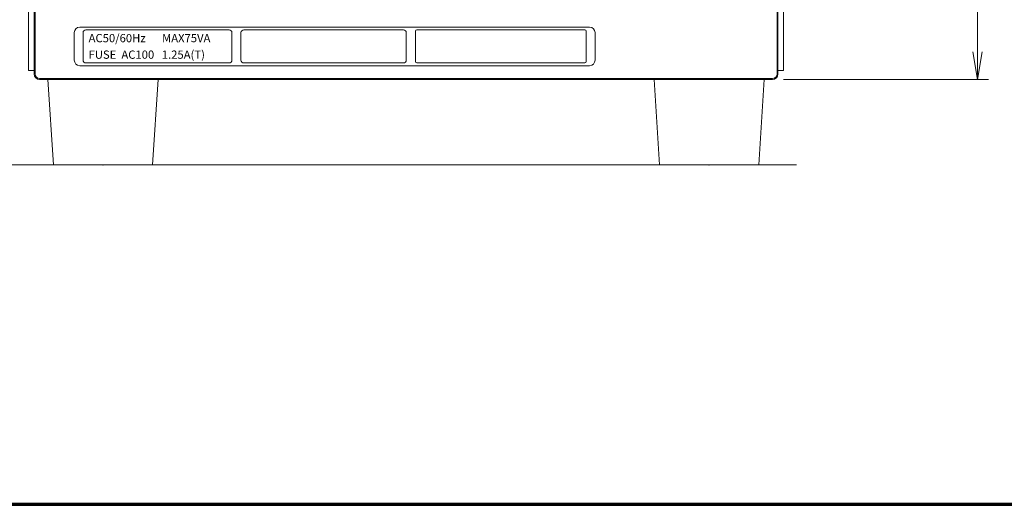
# Model space of a CAD drawing. Units: millimetres. Extents: x 0 to 589, y 4 to 406.
# Drawn here: x 149 to 238, y 10 to 54 of the extents above; entities that cross this region are included whole.
import ezdxf
from ezdxf.enums import TextEntityAlignment as Align

# ---------------------------------------------------------------- set-up
doc = ezdxf.new("R2010")
doc.units = ezdxf.units.MM
for name, color, linetype, lineweight in [('1寸法線', 140, 'Continuous', 15), ('2文字', 3, 'Continuous', 15), ('Z80-3062-02-03', 7, 'Continuous', 20), ('図枠', 3, 'Continuous', 30)]:
    doc.layers.add(name, color=color, linetype=linetype, lineweight=lineweight)
doc.styles.get("Standard").update_dxf_attribs({"font": 'romans.shx', "bigfont": 'bigfont.shx'})
doc.styles.add('漢字･ひらがな', font='MS UI Gothic.ttf')
doc.dimstyles.new('AM_JIS(LW)', dxfattribs={"dimtxt": 2, "dimasz": 2.5, "dimexe": 1, "dimexo": 1, "dimgap": 1, "dimtad": 3, "dimdec": 1, "dimlfac": 3.029453, "dimdsep": 46, "dimtxsty": 'STANDARD', "dimblk": 'OPEN', "dimcen": 0, "dimclrd": 256, "dimclre": 256, "dimclrt": 256, "dimadec": 0, "dimazin": 2, "dimtp": 0.1, "dimtm": 0.1, "dimtfac": 0.71, "dimtdec": 1, "dimtmove": 0, "dimatfit": 3, "dimldrblk": 'OPEN', "dimfxl": 1, "dimlwd": -1, "dimlwe": -1, "dimarcsym": 0})

# ---------------------------------------------------------------- blocks, each defined once
blk = doc.blocks.new('_Open')
at = {"color": 0, "linetype": 'ByBlock', "lineweight": -2}
for p, q in [((-1, 0.167), (0, 0)), ((-1, -0.167), (0, 0)), ((0, 0), (-1, 0))]:
    blk.add_line(p, q, dxfattribs=at)
blk = doc.blocks.new('*D216')
at = {"layer": '1寸法線', "transparency": 16777216}
for p, q in [((184.913, 100.717), (236.566, 100.717)), ((235.566, 51.062), (235.566, 98.217)), ((217.967, 48.562), (236.566, 48.562))]:
    blk.add_line(p, q, dxfattribs=at)
at = {"layer": 'Defpoints', "color": 0, "transparency": 16777216}
for p in [(183.913, 100.717), (235.566, 100.717), (216.967, 48.562)]:
    blk.add_point(p, dxfattribs=at)
at = {"layer": '1寸法線', "transparency": 16777216, "xscale": 2.5, "yscale": 2.5, "zscale": 2.5}
for p, rotation in [((235.566, 100.717), 90), ((235.566, 48.562), 270)]:
    blk.add_blockref('_Open', p, dxfattribs=dict(at, rotation=rotation))
at = {"layer": '1寸法線', "lineweight": 15, "transparency": 16777216, "insert": (233.566, 74.639), "char_height": 2, "attachment_point": 5, "rotation": 90}
blk.add_mtext('104.3', dxfattribs=at)

msp = doc.modelspace()

# ---------------------------------------------------------------- linework, layer by layer
at = {"layer": 'Z80-3062-02-03', "lineweight": 15}
for p, q in [((149.4602, 106.2671), (149.4602, 49.3616)), ((217.9668, 106.2671), (217.9668, 49.3616)), ((149.9602, 49.0616), (149.9602, 105.0169)), ((150.0477, 49.0616), (150.0477, 105.0169)), ((217.3792, 49.0616), (217.3792, 105.0169)), ((217.4667, 49.0616), (217.4667, 105.0169)), ((153.6106, 52.8119), (153.6106, 50.3117)), ((154.1106, 53.312), (200.3651, 53.312)), ((154.4107, 50.3117), (154.4107, 52.8119)), ((154.6607, 53.0619), (167.6619, 53.0619)), ((167.912, 50.3117), (167.912, 52.8119)), ((168.737, 50.3117), (168.737, 52.8119)), ((168.9871, 53.0619), (183.4885, 53.0619)), ((169.1158, 53.0619), (179.1167, 53.0619)), ((183.7385, 50.3117), (183.7385, 52.8119)), ((184.5636, 50.1867), (184.5636, 52.9369)), ((184.6886, 53.0619), (199.94, 53.0619)), ((200.065, 50.1867), (200.065, 52.9369)), ((200.8651, 52.8119), (200.8651, 50.3117)), ((154.6607, 50.0617), (167.6619, 50.0617)), ((168.9871, 50.0617), (183.4885, 50.0617)), ((169.1158, 50.0617), (179.1167, 50.0617)), ((184.6886, 50.0617), (199.94, 50.0617)), ((149.4602, 49.3616), (149.9602, 49.3616)), ((154.1106, 49.8116), (200.3651, 49.8116)), ((217.4667, 49.3616), (217.9668, 49.3616)), ((150.4603, 48.649), (216.9667, 48.649)), ((216.9667, 48.5615), (150.4603, 48.5615)), ((161.2113, 48.5615), (151.2103, 48.5615)), ((151.2103, 48.5615), (151.7104, 40.8108)), ((161.2113, 48.5615), (160.7113, 40.8108)), ((216.2166, 48.5615), (206.2156, 48.5615)), ((206.2156, 48.5615), (206.7157, 40.8108)), ((216.2166, 48.5615), (215.7165, 40.8108)), ((62.7541, 40.8108), (219.1427, 40.8108)), ((160.7113, 40.8108), (151.7104, 40.8108)), ((215.7165, 40.8108), (206.7157, 40.8108))]:
    msp.add_line(p, q, dxfattribs=at)
for centre, radius, start, end in [((154.1106, 52.8119), 0.5, 90, 180), ((154.6607, 52.8119), 0.25, 90, 180), ((167.6619, 52.8119), 0.25, 0, 90), ((168.9871, 52.8119), 0.25, 90, 180), ((183.4885, 52.8119), 0.25, 0, 90), ((184.6886, 52.9369), 0.125, 90, 180), ((199.94, 52.9369), 0.125, 0, 90), ((200.3651, 52.8119), 0.5, 0, 90), ((154.1106, 50.3117), 0.5, 180, 270), ((154.6607, 50.3117), 0.25, 180, 270), ((167.6619, 50.3117), 0.25, 270, 0), ((168.9871, 50.3117), 0.25, 180, 270), ((183.4885, 50.3117), 0.25, 270, 0), ((184.6886, 50.1867), 0.125, 180, 270), ((199.94, 50.1867), 0.125, 270, 0), ((200.3651, 50.3117), 0.5, 270, 0), ((150.4603, 49.0616), 0.5, 180, 270), ((150.4603, 49.0616), 0.4126, 180, 270), ((216.9667, 49.0616), 0.4126, 270, 0), ((216.9667, 49.0616), 0.5, 270, 0)]:
    msp.add_arc(centre, radius, start, end, dxfattribs=at)
for p in [(156.2108, 40.8108), (211.2161, 40.8108)]:
    msp.add_point(p, dxfattribs=at)
at = {"layer": '図枠', "lineweight": 70}
msp.add_line((25, 10), (579, 10), dxfattribs=at)

# ---------------------------------------------------------------- texts
at = {"layer": '2文字', "lineweight": 15, "style": '漢字･ひらがな'}
for s, height, p in [('AC50/60Hz', 0.75007, (154.9096, 52.3152)), ('FUSE  AC100   1.25A(T)', 0.750072, (154.9096, 50.815))]:
    msp.add_text(s, height=height, dxfattribs=at).set_placement(p, align=Align.MIDDLE_LEFT)
at = {"layer": 'Z80-3062-02-03', "lineweight": 15, "style": '漢字･ひらがな'}
msp.add_text('MAX75VA', height=0.75007, dxfattribs=at).set_placement((161.5769, 52.3152), align=Align.MIDDLE_LEFT)

# ---------------------------------------------------------------- dimensions: what is measured, and where the dimension line sits
at = {"layer": '1寸法線', "lineweight": 15}
dim = msp.add_linear_dim(base=(235.5665, 100.7165), p1=(216.9667, 48.5615), p2=(183.9135, 100.7165), angle=90, dimstyle='AM_JIS(LW)', override={"dimlfac": 2}, dxfattribs=at)
dim.commit()
dim.dimension.update_dxf_attribs({"geometry": '*D216', "text_midpoint": (235.5665, 74.639), "dimtype": 160})

doc.saveas('drawing.dxf')
